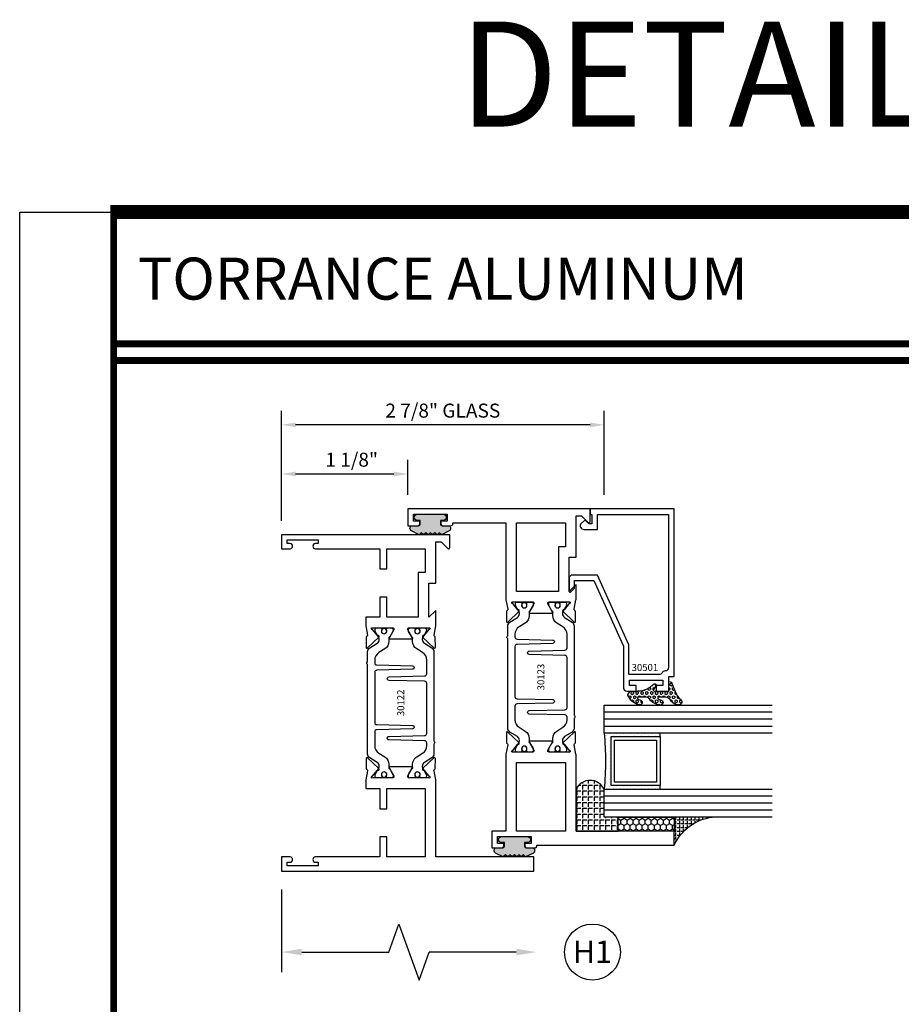
# Model space of a CAD drawing. Units: inches. Extents: x -37 to 186, y -91 to 4.
# Drawn here: x 21 to 29, y -53 to -44 of the extents above; entities that cross this region are included whole.
import ezdxf
from ezdxf.enums import TextEntityAlignment as Align

# ---------------------------------------------------------------- set-up
doc = ezdxf.new("R2010")
doc.units = ezdxf.units.IN
doc.header["$LTSCALE"] = 0.5
doc.header["$MEASUREMENT"] = 0
for name, color, linetype in [('Beads', 5, 'Continuous'), ('Dimensions', 3, 'Continuous'), ('GLASS', 8, 'Continuous'), ('Object', 6, 'Continuous'), ('OBJECTS', 6, 'Continuous'), ('sealant', 1, 'Continuous'), ('Text', 4, 'Continuous'), ('VINYL', 6, 'Continuous')]:
    doc.layers.add(name, color=color, linetype=linetype)
doc.styles.add('Arial', font='arial.ttf')
doc.styles.add('Simplex', font='simplex.shx')
doc.styles.get("Standard").update_dxf_attribs({"font": 'arial.ttf'})
doc.dimstyles.new('Standard$0', dxfattribs={"dimtxt": 0.125, "dimasz": 0.125, "dimexe": 0.125, "dimexo": 0.125, "dimgap": 0.0625, "dimtad": 1, "dimdec": 5, "dimzin": 0, "dimdsep": 46, "dimlunit": 5, "dimtxsty": 'Simplex', "dimcen": 0, "dimadec": 1, "dimazin": 2, "dimtfac": 1, "dimtdec": 5, "dimtofl": 0, "dimtmove": 0, "dimatfit": 3, "dimfxl": 1, "dimfrac": 2, "dimtolj": 1, "dimtzin": 0, "dimlwd": -1, "dimlwe": -1, "dimarcsym": 0})

# ---------------------------------------------------------------- blocks, each defined once
blk = doc.blocks.new('sheet')
at = {"linetype": 'Continuous'}
for points, const_width in [([(7.455660744927037, 10.49162163704486), (0.4033430804590524, 10.49162163704486)], 0.061862435653228), ([(0.4188086893723551, 10.52255285487147), (0.4188086893723551, -0.0309312178266055)], 0.030931217826614), ([(7.440195136013727, 9.903681048596582), (0.4188086893723551, 9.903681048596582)], 0.030931217826614), ([(7.440195136013727, 9.829446125812709), (0.4188086893723551, 9.829446125812709)], 0.030931217826614)]:
    blk.add_lwpolyline(points, dxfattribs=dict(at, const_width=const_width))
at = {"layer": 'Defpoints'}
blk.add_lwpolyline([(0, 0), (0, 10.49162163704486), (7.859375, 10.49162163704486), (7.859375, 0)], close=True, dxfattribs=at)
blk = doc.blocks.new('DIM')
at = {"color": 0, "linetype": 'ByBlock'}
for p, q in [((-0.125, 0), (-0.8644460117492015, 0)), ((-0.684446011749202, -0.1799999999999997), (-0.684446011749202, -0.9559300415495144)), ((-0.684446011749202, -2.091860083099028), (-0.684446011749202, -1.315930041549513))]:
    blk.add_line(p, q, dxfattribs=at)
for p, q in [((-0.684446011749202, -0.9559300415495144), (-0.434446011749202, -1.04593004154951)), ((-0.434446011749202, -1.04593004154951), (-0.9344460117492019, -1.225930041549517)), ((-0.9344460117492019, -1.225930041549517), (-0.684446011749202, -1.315930041549513))]:
    blk.add_line(p, q)
for points in [[(-0.7144460117492013, -0.1799999999999997), (-0.6544460117492026, -0.1799999999999997), (-0.684446011749202, 0)], [(-0.7144460117492013, -2.091860083099028), (-0.6544460117492026, -2.091860083099028), (-0.684446011749202, -2.271860083099028)]]:
    blk.add_solid(points, dxfattribs=at)
at = {"layer": 'Defpoints', "color": 0, "linetype": 'ByBlock'}
blk.add_point((-0.684446011749202, -2.271860083099028), dxfattribs=at)
blk = doc.blocks.new('IB-2807')
at = {"color": 13, "ltscale": 0.5}
blk.add_lwpolyline([(-0.2916564662711636, -0.0822166580907471, -0.4073799803307416), (-0.2719768496507555, -0.0629919999999977), (0.1736830829841409, -0.0629920000000048, -0.4073799803307086), (0.1933626996045632, -0.0822166580907542), (0.2007870000001048, -0.3996055000000069, 1.000000000000142), (0.2322830000000948, -0.3996055000000034), (0.2397073003956365, -0.0822166580907506, -0.4073799803307409), (0.2593869170160588, -0.0629920000000013), (0.3814491121870418, -0.0629920000000048, -0.2586175843558855), (0.4482244192783967, -0.1000061571342847), (0.4812940614538377, -0.1529286473706719, 0.2586175843559083), (0.5480693685451996, -0.1899428045049518), (0.5683500338383994, -0.1899428045049518, -0.131652055654937), (0.5840979864426572, -0.1941624410234706), (0.6380389491216861, -0.2253051453753194, 0.1316520556549324), (0.641975937272747, -0.2263600545049513), (0.6535419999999306, -0.2263600545049513, 0.4142135623730951), (0.6692899999999327, -0.210612054504951), (0.6692899999999327, -0.1791158182849486, 0.4142135623730951), (0.657478999999924, -0.1673048182849506), (0.6511986081195147, -0.1673048182849488, -1.696129800293399), (0.6511980673190437, -0.1259661923009467), (0.657478999999924, -0.1259661923009485, 0.4142135623730951), (0.6692899999999327, -0.1141551923009487), (0.6692899999999327, -0.0826595545049536, 0.4142135623730951), (0.6535419999999306, -0.0669115545049515), (0.6419756074417791, -0.0669115545049515, 0.1316530737711172), (0.6380385919933645, -0.0679664793947197), (0.5840982644672011, -0.099109104945871, -0.1316530737712209), (0.5683502026735426, -0.103328804504951), (0.5649722946239564, -0.103328804504951, -0.258617584355875), (0.5315846410782826, -0.0848217259378146), (0.4901466503536654, -0.0185070785671364, 0.2586175843558927), (0.4567589968079915, 0), (-0.3367232145247385, 0, -0.2134217652834673), (-0.3425921476096931, 0.0026246666666658, 0.4472135955000521), (-0.3660678799494832, 0.0026246666666658, -0.2134217652834543), (-0.3719368130344236, 0), (-0.4567589968079915, 0, 0.2586175843559007), (-0.4901466503536654, -0.01850707856714), (-0.5315846410782826, -0.0848217259378146, -0.2586175843558749), (-0.5649722946239564, -0.103328804504951), (-0.5683501043609099, -0.103328804504951, -0.1316524644635349), (-0.5840981008084896, -0.0991091426735373), (-0.6380388084508227, -0.0679664699628013, 0.1316524644635058), (-0.6419758075627158, -0.0669115545049479), (-0.6535420275590696, -0.0669115545049479, 0.4142135623730951), (-0.6692900275590717, -0.0826595545049465), (-0.6692900275590717, -0.1141551923009452, 0.4142135623731505), (-0.6574790275590701, -0.1259661923009467), (-0.6511981233421978, -0.1259661923009467, -1.696130134016091), (-0.6511986143318964, -0.1673048143479487), (-0.6574790275590701, -0.167304814347947, 0.4142135623730951), (-0.6692900275590717, -0.1791158143479468), (-0.6692900275590717, -0.2106120230089488, 0.4142135623730951), (-0.6535420275590696, -0.2263600230089473), (-0.6419758086373549, -0.2263600230089455, 0.1316525292357516), (-0.638038807788817, -0.2253051065484382), (-0.5840981951074227, -0.1941624703469884, -0.1316525292358009), (-0.5683501917132432, -0.1899428045049518), (-0.5480693685451996, -0.1899428045049518, 0.2586175843558967), (-0.4812940614538377, -0.1529286473706719), (-0.4482244192783896, -0.1000061571342741, -0.2586175843559042), (-0.3814491121870276, -0.0629919999999977), (-0.3576806836826591, -0.0629919999999977, -0.4073799803307418), (-0.338001067062244, -0.0822166580907471), (-0.3305767666667094, -0.3996055000000069, 1.000000000000142), (-0.2990807666667052, -0.3996055000000034)], format="xyb", close=True, dxfattribs=at)
for centre in [(-0.6397625275590713, -0.1466356391509436), (0.6397624999999323, -0.1466356548989385)]:
    blk.add_circle(centre, 0.0236219999999998, dxfattribs=at)
blk = doc.blocks.new('T30122')
for points in [[(0.8949915780176951, 1.358988177443976, 0.2914734195860816), (0.9032157386979875, 1.360977815565561), (0.9090937535533925, 1.367085982738004, -0.1989123673796302), (0.9146162222107392, 1.369498693186201), (1.003684123113146, 1.371208927831347, -0.6681786379192202), (1.009508921399245, 1.357876509101004), (0.913187024328657, 1.257783150348473, -0.7332303362629716), (0.8997341787187878, 1.264461192702867, 0.2679491924310681), (0.8968995545890336, 1.271807282142574), (0.8450027877428354, 1.313682652116924, 1.5261983658579), (0.8304183163157502, 1.312548893952111), (0.8304183163157433, 1.134843077191519, 0.5773502691897564), (0.848134816315749, 1.124614451147422), (0.9099800160602242, 1.160320793867981, 0.1826758136818114), (0.9135061661879859, 1.164629645603241, -0.849635366392467), (0.9288433163157492, 1.162119413309113), (0.9288400000000009, 0.962880590331423, -0.849635366392477), (0.9135028498722377, 0.9603703580372808, 0.182675813681714), (0.909976699744476, 0.9646792097725693), (0.8481314999999938, 1.000385552493114, 0.5773502691895464), (0.8304150000000021, 0.9901569264490176), (0.8304183163157433, 0.812451109688439, 1.526198365858282), (0.8450027877428425, 0.8113173515236127), (0.8968995545890336, 0.8531927214979617, 0.2679491924310681), (0.8997341787187878, 0.860538810937669, -0.7332303362626752), (0.913187024328657, 0.8672168532920635), (1.009508921399245, 0.7671234945395327, -0.6681786379192234), (1.003684123113146, 0.7537910758091897), (0.9146162222107392, 0.7555013104543349, -0.1989123673796302), (0.9090937535533925, 0.7579140209025326), (0.9032157386979875, 0.7640221880749749, 0.2914734195860815), (0.8949915780176951, 0.7660118261965608), (0.8124549958216533, 0.7505314016652563, -0.0463850112291544), (0.8067402459996912, 0.750000117429167), (0.7366650000000022, 0.750002052047023), (0.7366650000000022, 0.8749999875207805), (0.555832500000399, 0.8749999875208089), (0.555832500000399, 0.9374999875207379), (0.7366650000000022, 0.9374999875207379), (0.7366650046578515, 1.281247939119523), (0.1250000000007958, 1.281247951593513), (0.1250000000007958, 0.9375), (0.305832500000399, 0.9375000000000142), (0.305832500000399, 0.8749999783586446), (0.1250000000007958, 0.8749999783586446), (0.1250000000007958, 0.3022628544376573, -0.9999999999999998), (0.0780000000003156, 0.3022628544376573), (0.0780000000003156, 0.3262628544376582), (0.0469882186088171, 0.3262628544376582), (0.0469882186088171, 0.0512628544376526), (0.0780000000003156, 0.0512628544376526), (0.0780000000003156, 0.0752628544376535, -0.9999999999999998), (0.1250000000007958, 0.0752628544376535), (0.1250000000007958, 0), (0, 0), (0, 2.250000000000056), (0.1252500000017562, 2.250000000000056), (0.1252500000017562, 1.374997951593513), (0.8067402459996912, 1.374999886211369, -0.0463850112291543), (0.8124549958216533, 1.37446860197528)], [(2.877428932188195, 1.482928932188144, -0.6681786379191457), (2.884500000000116, 1.5), (3, 1.5), (3, 0), (2.874999999999204, 0), (2.874999999999204, 0.0752628544394156, -0.9999999999999998), (2.921999999999684, 0.0752628544394156), (2.921999999999684, 0.0512628544394147), (2.953011781391182, 0.0512628544394147), (2.953011781391182, 0.3262628544394204), (2.921999999999684, 0.3262628544394204), (2.921999999999684, 0.302262854439391, -0.9999999999999998), (2.874999999999204, 0.302262854439391), (2.874999999999232, 0.8750000000000568), (2.694182500885986, 0.8750000086641875), (2.694182499113253, 0.937500002715069), (2.874999999999232, 0.9375), (2.874999993574419, 1.281247951593513), (2.874999999999232, 1.281247951593513), (2.662685004495529, 1.281247946904471), (2.662685004495529, 1.21874795174348), (2.263364999906627, 1.218747951593513), (2.263365000000007, 0.9375000178598043), (2.444182500885986, 0.937500026523935), (2.444182500885986, 0.8750000027109336), (2.263365000000007, 0.874999994046803), (2.263365000000007, 0.7500020519554625), (2.193293070316059, 0.750000117429167, -0.0463850112291544), (2.187578320494097, 0.7505314016652563), (2.105041738298055, 0.7660118261965608, 0.2914734195860816), (2.096817577617763, 0.7640221880749749), (2.090939562762358, 0.7579140209025326, -0.19891236737963), (2.085417094105011, 0.7555013104543349), (1.996349193202604, 0.7537910758091897, -0.66817863791922), (1.990524394916505, 0.7671234945395327), (2.086846291987093, 0.8672168532920635, -0.7332303362626754), (2.100299137596962, 0.860538810937669, 0.267949192431068), (2.103133761726716, 0.8531927214979617), (2.155030528572915, 0.8113173515236127, 1.526198365858054), (2.169615000000007, 0.812451109688439), (2.169618316315748, 0.9901569264490176, 0.577350269189446), (2.151901816315756, 1.000385552493114), (2.090056616571274, 0.9646792097725693, 0.1826758136817326), (2.08653046644352, 0.9603703580372808, -0.8496353663924768), (2.071193316315756, 0.962880590331423), (2.071190000000001, 1.162119413309113, -0.849635366392467), (2.086527150127764, 1.164629645603241, 0.1826758136817929), (2.090053300255533, 1.160320793867981), (2.151898500000001, 1.124614451147422, 0.5773502691897564), (2.169615000000007, 1.134843077191519), (2.169615000000007, 1.312548893952097, 1.526198365859409), (2.155030528572915, 1.313682652116924), (2.103133761726716, 1.271807282142574, 0.267949192431068), (2.100299137596962, 1.264461192702867, -0.7332303362626754), (2.086846291987093, 1.257783150348473), (1.990524394916505, 1.357876509101004, -0.66817863791922), (1.996349193202604, 1.371208927831347), (2.085417094105011, 1.369498693186201, -0.1989123673796301), (2.090939562762358, 1.367085982738004), (2.096817577617763, 1.360977815565561, 0.2914734195860816), (2.105041738298055, 1.358988177443976), (2.187578320494097, 1.37446860197528, -0.0463850112291543), (2.193293070316059, 1.374999886211369), (2.325364515077964, 1.374999511286304), (2.263364999875491, 1.312499999993477), (2.568964999875291, 1.312499999993477), (2.568964999875291, 1.375000044126707), (2.9375, 1.37500004413323), (2.9375, 1.422857864376283)]]:
    blk.add_lwpolyline(points, format="xyb", close=True)
blk.add_blockref('IB-2807', (1.500023343874815, 1.357733824280316))
at = {"rotation": 180}
blk.add_blockref('IB-2807', (1.500023343874815, 0.7672661793602238), dxfattribs=at)
blk = doc.blocks.new('*D143')
at = {"layer": 'Defpoints', "color": 0, "transparency": 16777216}
for p in [(23.68777008882437, -47.84310399825197), (26.56277008857431, -48.59290001455778), (23.68777008882437, -48.82309458434305)]:
    blk.add_point(p, dxfattribs=at)
at = {"layer": 'Dimensions', "color": 0, "transparency": 16777216}
for p, q in [((23.68777008882437, -48.69809458434305), (23.68777008882437, -47.71810399825198)), ((26.56277008857431, -48.46790001455778), (26.56277008857431, -47.71810399825198)), ((26.43777008857431, -47.84310399825197), (23.81277008882436, -47.84310399825197))]:
    blk.add_line(p, q, dxfattribs=at)
for points in [[(23.81277008882436, -47.82227066491864), (23.81277008882436, -47.86393733158531), (23.68777008882437, -47.84310399825197)], [(26.43777008857431, -47.82227066491864), (26.43777008857431, -47.86393733158531), (26.56277008857431, -47.84310399825197)]]:
    blk.add_solid(points, dxfattribs=at)
at = {"layer": 'Dimensions', "color": 0, "transparency": 16777216, "insert": (25.12527008869934, -47.71597234750163), "char_height": 0.125, "attachment_point": 5, "style": 'Arial'}
blk.add_mtext('\\A1;2 7/8" GLASS', dxfattribs=at)
blk = doc.blocks.new('T30123')
for points in [[(1.125234470809338, 0.3589893562518114, 0.2914734195860816), (1.133458631489638, 0.3609789943733972), (1.139336646345036, 0.3670871615458537, -0.1989123673796302), (1.144859115002383, 0.3694998719940372), (1.233927015904789, 0.3712101066391824, -0.6681786379193442), (1.239751814190888, 0.3578776879088537), (1.143429917120307, 0.2577843291563227, -0.7332303362619133), (1.129977071510431, 0.2644623715107173, 0.2679491924313002), (1.127142447380684, 0.2718084609504245), (1.075245680534486, 0.3136838309247594, 1.526198365856423), (1.060661209107394, 0.3125500727599473), (1.060706213468925, 0.1348442683569146, 0.5773502691897564), (1.078422713468931, 0.1246156423128184), (1.140267913213413, 0.160321985033363, 0.1826758136816352), (1.143794063341168, 0.1646308367686515, -0.8496353663925473), (1.159131213468917, 0.1621206044745236), (1.159134529784687, -0.0371182185031671, -0.8496353663927751), (1.143797379656909, -0.0396284507972951, 0.1826758136816432), (1.140271229529155, -0.0353195990620634), (1.078426029784672, 0.0003867436585097, 0.5773502691898434), (1.060709529784666, -0.0098418823855866), (1.060661209107394, -0.1875477115037256, 1.526198365856424), (1.075245680534486, -0.1886814696685519), (1.127142447380684, -0.1468060996942029, 0.2679491924313002), (1.129977071510431, -0.1394600102544814, -0.7332303362619133), (1.143429917120307, -0.1327819679000868), (1.239751814190888, -0.2328753266526178, -0.6681786379193442), (1.233927015904789, -0.246207745382975), (1.144859115002383, -0.2444975107378298, -0.1989123673796302), (1.139336646345036, -0.2420848002896321), (1.133458631489638, -0.2359766331171897, 0.2914734195860815), (1.125234470809338, -0.2339869949955897), (1.042697888613304, -0.2494674195268942, -0.046385011229149), (1.036983138791342, -0.2499987037629978), (0.3552912111400062, -0.2499798838022968), (0.3552912111400062, -0.375), (0.2052912111400147, -0.375), (0.2052912111400147, -0.2879999999999825, -0.414213562373147), (0.2252912111400107, -0.2679999999999723), (0.2452912111400067, -0.2679999999999723), (0.2452912111400067, -0.3239999999999839), (0.308302992531047, -0.3239999999999839), (0.308302992531047, -0.0239999999999725), (0.2452912111400067, -0.0239999999999725), (0.2452912111400209, -0.0799999999999841), (0.2252912111400391, -0.0799999999999841, -0.4142135623730431), (0.2052912111400431, -0.0599999999999739), (0.2052912111400289, 0.0070000000000334, -0.414213562372939), (0.2252912111400249, 0.0270000000000437), (0.2302912111400133, 0.0270000000000437), (0.2302912111400062, 1.250001194555892), (0.3552912111400062, 1.250001194555892), (0.3552912111400062, 0.3749991298288222), (1.036983138791342, 0.3750010650192053, -0.046385011229149), (1.042697888613304, 0.3744697807831301)], [(3.107623506631334, 0.4829289319380337, -0.668178637919487), (3.114694574443227, 0.499999999749889), (3.23019457444311, 0.499999999749889), (3.230194574443139, -1.125000000000056), (3.080194574443147, -1.125000000000056), (3.080194574443147, -1.038000000000039, -0.414213562372939), (3.100194574443143, -1.018000000000029), (3.120194574443139, -1.018000000000029), (3.120194574443139, -1.074000000000054), (3.18320635583418, -1.074000000000054), (3.18320635583418, -0.7740000000000437), (3.120194574443139, -0.7740000000000437), (3.120194574443154, -0.8300000000000409), (3.100194574443172, -0.8300000000000409, -0.4142135623728351), (3.080194574443176, -0.8100000000000449), (3.080194574443162, -0.7430000000000235, -0.414213562373147), (3.100194574443158, -0.7230000000000132), (3.10519457444311, -0.7230000000000132), (3.10519457444311, -0.2499798846306476), (2.423532651356325, -0.2499987037629978, -0.0463850112291493), (2.417817901534363, -0.2494674195268942), (2.335281319338328, -0.2339869949955897, 0.2914734195860816), (2.327057158658028, -0.2359766331171897), (2.321179143802631, -0.2420848002896321, -0.19891236737963), (2.315656675145284, -0.2444975107378298), (2.226588774242877, -0.246207745382975, -0.6681786379193438), (2.220763975956778, -0.2328753266526178), (2.317085873027359, -0.1327819679000868, -0.7332303362620606), (2.330538718637235, -0.1394600102544814, 0.2679491924311875), (2.333373342766982, -0.1468060996942029), (2.38527010961318, -0.1886814696685519, 1.526198365856423), (2.399854581040273, -0.1875477115037256), (2.39977625579845, -0.0098430771915332, 0.5773502691897566), (2.382059755798444, 0.000385548852563), (2.320214556053961, -0.0353207938679816, 0.18267581368183), (2.316688405926207, -0.0396296456032417, -0.8496353663925269), (2.301351255798458, -0.0371194133091137), (2.301354572114199, 0.162119409668577, -0.8496353663925476), (2.316691722241948, 0.1646296419627049, 0.1826758136817296), (2.320217872369731, 0.1603207902274164), (2.382063072114213, 0.1246144475068718, 0.5773502691893692), (2.399779572114219, 0.134843073550968), (2.399824576475744, 0.3125500727599473, 1.526198365856423), (2.385240105048659, 0.3136838309247594), (2.33334333820246, 0.2718084609504245, 0.2679491924311875), (2.330508714072706, 0.2644623715107173, -0.7332303362620606), (2.317055868462837, 0.2577843291563227), (2.220733971392249, 0.3578776879088537, -0.668178637919344), (2.226558769678348, 0.3712101066391824), (2.315626670580755, 0.3694998719940372, -0.1989123673796301), (2.321149139238102, 0.3670871615458537), (2.327027154093507, 0.3609789943733972, 0.2914734195860816), (2.335251314773792, 0.3589893562518114), (2.417787896969834, 0.3744697807831301, -0.046385011229149), (2.423502646791796, 0.3750010650192053), (2.555560259199594, 0.3750006901334189), (2.493559574349738, 0.3124999997605755), (2.799159574349538, 0.3124999997605755), (2.799159574349538, 0.3750000438938059), (3.16769457444311, 0.3750000438831194), (3.16769457444311, 0.422857864126172)]]:
    blk.add_lwpolyline(points, format="xyb", close=True)
for points in [[(0.9669262429016143, -0.1562477693524897), (0.9669260212217167, 0.2812493154549145), (0.3552912111400062, 0.2812489773669284), (0.3552912111400062, -0.1562477828111071)], [(3.10519457444311, 0.2812489773669142), (2.892879574349528, 0.2812489726950673), (2.892879574349528, 0.2187499999287894), (2.493559574349738, 0.2187499997606181), (2.4935597643614, -0.1562481208990931), (3.10519457444311, -0.1562477828111071)]]:
    blk.add_lwpolyline(points, close=True)
blk.add_blockref('IB-2807', (1.730184599673272, 0.3577338206397655))
at = {"rotation": 180}
blk.add_blockref('IB-2807', (1.730184599673272, -0.2327338242803307), dxfattribs=at)
blk = doc.blocks.new('TR-6418E')
at = {"layer": 'VINYL'}
h = blk.add_hatch(dxfattribs=at)
h.set_pattern_fill('AR-CONC', color=2)
h.set_pattern_definition([(50, (-128.7063561248717, 34.4316526462555), (7.172601826007534, -0.6275213498259511), [0.75, -8.25]), (355, (-128.7063561248717, 34.4316526462555), (-1.38751333613, 7.521921337000118), [0.6, -6.599999999999999]), (100.45144446, (-128.1086393148717, 34.3793592062555), (5.785088467271119, 6.894399909686294), [0.6374019199999995, -7.011421119999996]), (46.1842, (-128.7063561248717, 36.4316526462555), (10.67241330671572, -1.655192807930765), [1.125, -12.375]), (96.63563549000003, (-127.8169886748717, 36.2937195762555), (9.346619456742284, 9.741186007745505), [0.9561034199999999, -10.5171376]), (351.18416399, (-128.7063561248717, 36.4316526462555), (9.346619450547731, 9.741186002699902), [0.9, -9.90000001]), (21, (-127.7063561248717, 35.9316526462555), (5.969070521184616, -4.026188906653388), [0.75, -8.25]), (326, (-127.7063561248717, 35.9316526462555), (2.433153319215817, 7.25150045046853), [0.6, -6.599999999999999]), (71.45144474, (-127.2089335848717, 35.5961369062555), (8.402223767299711, 3.225311528063538), [0.6374019000000001, -7.011421119999999]), (37.5, (-128.7063561248717, 34.4316526462555), (0.1215985531729067, 3.328938538313114), [0, -6.519999999999999, 0, -6.7, 0, -6.625]), (7.499999999999999, (-128.7063561248717, 34.4316526462555), (2.630695374421486, 3.944117118823602), [0, -3.819999999999999, 0, -6.37, 0, -2.524999999999999]), (327.5, (-130.9363561248717, 34.4316526462555), (5.33822436172409, -0.2255487173437976), [0, -2.5, 0, -7.799999999999999, 0, -10.35]), (317.5, (-131.9363561248717, 34.4316526462555), (5.831861693423862, 1.001049823323177), [0, -3.25, 0, -5.179999999999999, 0, -7.349999999999999])])
edge = h.paths.add_edge_path()
edge.add_line((0.0900000000000034, 0.0879999999999797), (0.0900000000000034, 0.0549999999999642))
edge.add_line((0.0900000000000034, 0.0549999999999642), (0.1150000000000091, 0.0549999999999926))
edge.add_arc((0.1150000000000091, 0.0275000000000034), 0.0274999999999892, -90, 90, ccw=False)
edge.add_line((0.1150000000000091, 1.42e-14), (-0.1150000000000091, -1.42e-14))
edge.add_arc((-0.1150000000000091, 0.0274999999999892), 0.0275000000000034, 90, 270, ccw=False)
edge.add_line((-0.1150000000000091, 0.0549999999999926), (-0.0900000000000034, 0.055000000000021))
edge.add_line((-0.0900000000000034, 0.055000000000021), (-0.0900000000000034, 0.0879999999999797))
edge.add_arc((-0.1050000000000075, 0.0879999999999903), 0.0150000000000041, 359.9999999999593, 449.9999999999322)
edge.add_line((-0.1049999999999898, 0.1029999999999944), (-0.1690000000000253, 0.1029999999999944))
edge.add_arc((-0.1532124917760349, 0.1259999999999759), 0.0278970503086207, 124.46622586600361, 235.5337741338903, ccw=False)
edge.add_line((-0.1689999999999827, 0.1489999999999867), (-0.0999999999999943, 0.1830117813910448))
edge.add_line((-0.0999999999999943, 0.1830117813910448), (-0.0800000000000125, 0.1655058906955134))
edge.add_line((-0.0800000000000125, 0.1655058906955134), (-0.0600000000000023, 0.1830117813910448))
edge.add_line((-0.0600000000000023, 0.1830117813910448), (-0.0400000000000063, 0.1655058906955134))
edge.add_line((-0.0400000000000063, 0.1655058906955134), (-0.0200000000000102, 0.1830117813910448))
edge.add_line((-0.0200000000000102, 0.1830117813910448), (0, 0.1655058906955134))
edge.add_line((0, 0.1655058906955134), (0.0200000000000102, 0.1830117813910448))
edge.add_line((0.0200000000000102, 0.1830117813910448), (0.0400000000000063, 0.1655058906955134))
edge.add_line((0.0400000000000063, 0.1655058906955134), (0.0600000000000023, 0.1830117813910448))
edge.add_line((0.0600000000000023, 0.1830117813910448), (0.0800000000000125, 0.1655058906955134))
edge.add_line((0.0800000000000125, 0.1655058906955134), (0.0999999999999943, 0.1830117813910448))
edge.add_line((0.0999999999999943, 0.1830117813910448), (0.1690000000000111, 0.1489999999999867))
edge.add_arc((0.1532124917760491, 0.1259999999999857), 0.0278970503086207, -55.53377413392559, 55.533774133961, ccw=False)
edge.add_line((0.1690000000000253, 0.1029999999999944), (0.105000000000004, 0.102999999999966))
edge.add_arc((0.1050000000000004, 0.087999999999969), 0.014999999999997, 89.99999999998644, 179.9999999999593)
h = blk.add_hatch(color=2, dxfattribs=at)
h.dxf.hatch_style = 1
edge = h.paths.add_edge_path()
edge.add_line((0.0900000000000034, 0.0879999999999797), (0.0900000000000034, 0.0549999999999642))
edge.add_line((0.0900000000000034, 0.0549999999999642), (0.1150000000000091, 0.0549999999999926))
edge.add_arc((0.1150000000000091, 0.0275000000000034), 0.0274999999999892, -90, 90, ccw=False)
edge.add_line((0.1150000000000091, 1.42e-14), (-0.1150000000000091, -1.42e-14))
edge.add_arc((-0.1150000000000091, 0.0274999999999892), 0.0275000000000034, 90, 270, ccw=False)
edge.add_line((-0.1150000000000091, 0.0549999999999926), (-0.0900000000000034, 0.055000000000021))
edge.add_line((-0.0900000000000034, 0.055000000000021), (-0.0900000000000034, 0.0879999999999797))
edge.add_arc((-0.1050000000000075, 0.0879999999999903), 0.0150000000000041, 359.9999999999593, 449.9999999999322)
edge.add_line((-0.1049999999999898, 0.1029999999999944), (-0.1690000000000253, 0.1029999999999944))
edge.add_arc((-0.1532124917760349, 0.1259999999999759), 0.0278970503086207, 124.46622586600361, 235.5337741338903, ccw=False)
edge.add_line((-0.1689999999999827, 0.1489999999999867), (-0.0999999999999943, 0.1830117813910448))
edge.add_line((-0.0999999999999943, 0.1830117813910448), (-0.0800000000000125, 0.1655058906955134))
edge.add_line((-0.0800000000000125, 0.1655058906955134), (-0.0600000000000023, 0.1830117813910448))
edge.add_line((-0.0600000000000023, 0.1830117813910448), (-0.0400000000000063, 0.1655058906955134))
edge.add_line((-0.0400000000000063, 0.1655058906955134), (-0.0200000000000102, 0.1830117813910448))
edge.add_line((-0.0200000000000102, 0.1830117813910448), (0, 0.1655058906955134))
edge.add_line((0, 0.1655058906955134), (0.0200000000000102, 0.1830117813910448))
edge.add_line((0.0200000000000102, 0.1830117813910448), (0.0400000000000063, 0.1655058906955134))
edge.add_line((0.0400000000000063, 0.1655058906955134), (0.0600000000000023, 0.1830117813910448))
edge.add_line((0.0600000000000023, 0.1830117813910448), (0.0800000000000125, 0.1655058906955134))
edge.add_line((0.0800000000000125, 0.1655058906955134), (0.0999999999999943, 0.1830117813910448))
edge.add_line((0.0999999999999943, 0.1830117813910448), (0.1690000000000111, 0.1489999999999867))
edge.add_arc((0.1532124917760491, 0.1259999999999857), 0.0278970503086207, -55.53377413392559, 55.533774133961, ccw=False)
edge.add_line((0.1690000000000253, 0.1029999999999944), (0.105000000000004, 0.102999999999966))
edge.add_arc((0.1050000000000004, 0.087999999999969), 0.014999999999997, 89.99999999998644, 179.9999999999593)
at = {"layer": 'VINYL', "color": 2}
blk.add_lwpolyline([(0.0900000000000034, 0.0879999999999797), (0.0900000000000034, 0.0549999999999642), (0.1150000000000091, 0.0549999999999926, -0.9999999999999998), (0.1150000000000091, 1.42e-14), (-0.1150000000000091, -1.42e-14, -0.9999999999999998), (-0.1150000000000091, 0.0549999999999926), (-0.0900000000000034, 0.055000000000021), (-0.0900000000000034, 0.0879999999999797, 0.4142135623729564), (-0.1049999999999898, 0.1029999999999944), (-0.1690000000000253, 0.1029999999999944, -0.52650182976755), (-0.1689999999999827, 0.1489999999999867), (-0.0999999999999943, 0.1830117813910448), (-0.0800000000000125, 0.1655058906955134), (-0.0600000000000023, 0.1830117813910448), (-0.0400000000000063, 0.1655058906955134), (-0.0200000000000102, 0.1830117813910448), (0, 0.1655058906955134), (0.0200000000000102, 0.1830117813910448), (0.0400000000000063, 0.1655058906955134), (0.0600000000000023, 0.1830117813910448), (0.0800000000000125, 0.1655058906955134), (0.0999999999999943, 0.1830117813910448), (0.1690000000000111, 0.1489999999999867, -0.5265018297675493), (0.1690000000000253, 0.1029999999999944), (0.105000000000004, 0.102999999999966, 0.4142135623729563)], format="xyb", close=True, dxfattribs=at)
blk = doc.blocks.new('*D146')
at = {"layer": 'Defpoints', "color": 0, "transparency": 16777216}
for p in [(24.81277008882436, -48.28106204968232), (24.81277008882436, -48.59290001455775), (23.68777008882437, -48.82309458900088)]:
    blk.add_point(p, dxfattribs=at)
at = {"layer": 'Dimensions', "color": 0, "transparency": 16777216}
for p, q in [((23.68777008882437, -48.69809458900089), (23.68777008882437, -48.15606204968232)), ((24.81277008882436, -48.46790001455775), (24.81277008882436, -48.15606204968232)), ((23.81277008882436, -48.28106204968232), (24.68777008882437, -48.28106204968232))]:
    blk.add_line(p, q, dxfattribs=at)
for points in [[(23.81277008882436, -48.26022871634898), (23.81277008882436, -48.30189538301565), (23.68777008882437, -48.28106204968232)], [(24.68777008882437, -48.26022871634898), (24.68777008882437, -48.30189538301565), (24.81277008882436, -48.28106204968232)]]:
    blk.add_solid(points, dxfattribs=at)
at = {"layer": 'Dimensions', "color": 0, "transparency": 16777216, "insert": (24.31277008882425, -48.15393039893198), "char_height": 0.125, "attachment_point": 5, "style": 'Arial'}
blk.add_mtext('\\A1;1 1/8"', dxfattribs=at)
blk = doc.blocks.new('30-hb-i')
h = blk.add_hatch()
h.set_pattern_fill('ANGLE', color=256, scale=0.1875, style=0)
h.set_pattern_definition([(180, (2.619029850987658, -12.97134024131293), (0, 0.0515625), [0.0375, -0.0140625]), (90, (2.619029850987658, -12.97134024131293), (0.0515625, 0), [0.0375, -0.0140625])])
edge = h.paths.add_edge_path()
edge.add_arc((1.381563101565745, -0.5169322676735533), 1.25636066376269, 179.5014453208419, 180.4985546791582, ccw=False)
edge.add_line((0.1252500000017562, -0.5060002830001054), (0.1252500000017562, -0.5000001430001362))
edge.add_line((0.1252500000017562, -0.5000001430001362), (0.2502500000017562, -0.5000001430001362))
edge.add_line((0.2502500000017562, -0.5000001430001362), (0.2502510000018674, -0.625000000000057))
edge.add_line((0.2502510000018674, -0.625000000000057), (0.5002500000017563, -0.625000000000057))
edge.add_arc((0.4393032918844482, -0.750007905636169), 0.139073641290733, -64.0079128044664, 64.00878367573068, ccw=False)
edge.add_line((0.5002519000612438, -0.8750148848940285), (0.1252500000017562, -0.875002048406543))
edge.add_line((0.1252500000017562, -0.875002048406543), (0.1252500000017562, -0.5278642523470012))
blk.add_lwpolyline([(0.1252500000017562, -0.5278642523470012), (0.1252500000017562, -0.5278642523470012, -0.004350737777543), (0.1252500000017562, -0.5060002830001054), (0.1252500000017562, -0.5000001430001362), (0.2502500000017562, -0.5000001430001362), (0.2502510000018674, -0.625000000000057), (0.5002500000017563, -0.625000000000057, -0.6249706546296011), (0.5002519000612438, -0.8750148848940285), (0.1252500000017562, -0.875002048406543)], format="xyb", close=True)
blk = doc.blocks.new('30501-16-gi')
at = {"layer": 'GLASS'}
h = blk.add_hatch(dxfattribs=at)
h.set_pattern_fill('DOTS', color=256, scale=0.5, style=0)
h.set_pattern_definition([(0, (1.384874874119248, -78.23174854845206), (0.015625, 0.03125), [0, -0.03125])])
edge = h.paths.add_edge_path()
edge.add_line((0.5002510000017502, -0.625), (0.5002510000017502, -0.125))
edge.add_line((0.5002510000017502, -0.125), (0.5315000000017527, -0.125))
edge.add_line((0.5315000000017527, -0.125), (0.5315000000017527, -0.5625))
edge.add_line((0.5315000000017527, -0.5625), (0.9690000000017562, -0.5625))
edge.add_line((0.9690000000017562, -0.5625), (0.9690000000017562, -0.125))
edge.add_line((0.9690000000017562, -0.125), (1.000251000001753, -0.125))
edge.add_line((1.000251000001753, -0.125), (1.000251000001753, -0.625))
edge.add_arc((0.7502510000017537, -3.117515968123317), 2.505022125920191, 84.27237406377836, 95.72762593622163)
at = {"layer": 'Object'}
h = blk.add_hatch(dxfattribs=at)
h.set_pattern_fill('HONEY', color=256, scale=0.25, style=0)
h.set_pattern_definition([(360, (-6.543112829500273, -28.79317078957001), (0.046875, -0.02706329375), [0.03125, -0.0625]), (240, (-6.543112829500273, -28.79317078957001), (-0.0468749998975806, -0.0270632939273956), [0.03125, -0.0625]), (300, (-6.543112829500273, -28.79317078957001), (1.024194e-10, -0.0541265876773956), [-0.0625, 0.03125])])
h.paths.add_polyline_path([(0.1252500000017562, 0), (0.1252500000017562, -0.5), (0.2502500000017562, -0.5), (0.2502500000017562, 0)])
at = {"layer": 'sealant'}
h = blk.add_hatch(dxfattribs=at)
h.set_pattern_fill('ANGLE', color=256, scale=0.125, style=0)
h.set_pattern_definition([(360, (-6.543362829501983, -28.79317078956983), (0, -0.034375), [0.025, -0.009375]), (270, (-6.543362829501983, -28.79317078956983), (-0.034375, 0), [0.025, -0.009375])])
edge = h.paths.add_edge_path()
edge.add_ellipse((-0.1801081508687723, 0.3943889205008446), major_axis=(0.3369157108243496, 0.2737835439382414), ratio=0.9986172314592467, start_angle=255.4471579439915, end_angle=313.66268938474286, ccw=False)
edge.add_line((4.62e-14, 1.847e-13), (0.1250000000000462, 1.847e-13))
edge.add_line((0.1250000000000462, 1.847e-13), (0.2502500000017562, 0))
edge.add_line((0.2502500000017562, 0), (0.2502500000017953, 0.3397213324854675))
at = {"layer": 'VINYL'}
h = blk.add_hatch(dxfattribs=at)
h.set_pattern_fill('HEX', color=256, scale=0.1, style=0)
h.set_pattern_definition([(180, (50.27145126349575, -69.10949999999502), (0, 0.0216506351), [0.0125, -0.025]), (60, (50.27145126349575, -69.10949999999502), (0.0187500000046671, -0.01082531755), [0.0125, -0.025]), (120, (50.25895126349576, -69.10949999999502), (0.0187500000046671, 0.01082531755), [0.0125, -0.025])])
edge = h.paths.add_edge_path()
edge.add_arc((1.411927757151552, 0.1467713772901327), 0.1433046756552334, 216.6323194655188, 253.9708476223479, ccw=False)
edge.add_arc((1.278743160912057, 0.0393281465769917), 0.0284941609102994, 50.34138527468668, 190.0972901938758)
edge.add_arc((1.334948394817473, 0.0409869792319029), 0.084520426747603, 184.5156653166571, 234.5702348887398)
edge.add_arc((1.255586650844243, -0.0870441411703809), 0.0664990374462536, 6.509196586228597, 62.83070868515938, ccw=False)
edge.add_line((1.321657013719971, -0.0795056313210978), (1.321657013719971, -0.135580717266734))
edge.add_arc((1.311657013719997, -0.1355807172667305), 0.0099999999999718, 228.5901104979811, 359.9999999999846, ccw=False)
edge.add_arc((1.388366015324805, -0.0964488179061149), 0.0954846722096565, 195.2820080642317, 209.2335157492235, ccw=False)
edge.add_arc((1.27325492114917, -0.1219984282356457), 0.0230059211474123, 0.9531533739970598, 199.7872400172916)
edge.add_arc((1.382213408332038, -0.1141372562539153), 0.1315402677705785, 186.8326548137352, 226.8404884723279)
edge.add_arc((1.261657013719979, -0.2617126980050308), 0.0599999999999916, -2.4499513529008254e-11, 59.359849330123325, ccw=False)
edge.add_line((1.321657013719971, -0.2617126980050557), (1.321657013719971, -0.3177877839506777))
edge.add_arc((1.311657013719962, -0.3177877839506848), 0.0100000000000098, -131.4098895019705, 3.3082869776990265e-11, ccw=False)
edge.add_arc((1.34459245699076, -0.2940928111508896), 0.0503717733975811, 192.8390132954009, 218.2646040177696, ccw=False)
edge.add_arc((1.272902357497887, -0.3071358387529663), 0.0226533574961278, 4.683785898854534, 192.3827460297468)
edge.add_arc((1.386917335607659, -0.2807249912180296), 0.1396860617773839, 192.9352362524363, 249.9985948538785)
edge.add_arc((1.341710607353636, -0.4023221824730321), 0.0099999999999936, 255.0963845421716, 301.6308910949365)
edge.add_line((1.346955057748516, -0.4108366254997691), (1.370493450396622, -0.3963382100156707))
edge.add_arc((1.365249000001746, -0.3878237669889124), 0.0100000000000107, 301.6308910948493, 360.0000000000617)
edge.add_line((1.375249000001758, -0.3878237669889017), (1.375249000001758, -0.3399999999950225))
edge.add_arc((1.618008309349953, -0.33828248628895), 0.2427653849471604, 147.9971386585417, 180.4053588923699, ccw=False)
edge.add_line((1.412138011651563, -0.2096261508284698), (1.435907037473754, -0.1837503730149095))
edge.add_arc((1.427483771371829, -0.1732202140738401), 0.0134846453104278, 308.6569513871009, 506.2029979998642)
edge.add_line((1.416277848047442, -0.1657193513503898), (1.389100831393477, -0.1856496620491157))
edge.add_arc((1.385249000001767, -0.1764212605120115), 0.010000000000009, 180.0000000000175, 292.65511023527256, ccw=False)
edge.add_line((1.375249000001758, -0.176421260512015), (1.375249000001758, -0.0469999999950233))
edge.add_line((1.375249000001758, -0.0469999999950233), (1.459898729340181, -0.0469999999950233))
edge.add_arc((1.428678637603884, -0.0469999999949415), 0.0312200917362977, 359.99999999985, 434.9999999998508)
edge.add_line((1.436758991935164, -0.0168437070877587), (1.372357550831623, 0.0090381974224982))
at = {"layer": 'Beads'}
blk.add_lwpolyline([(1.472249000001795, -0.397499999995027), (1.472249000001767, -0.1024999999950253), (1.42524900000177, -0.1024999999950253), (1.42524900000177, -0.1599999999950228), (1.375249000001758, -0.1599999999950228), (1.375249000001758, -0.0469999999950233), (1.504249000001777, -0.0469999999950233), (1.504249000001777, 4.9738e-12), (3, 4.8459e-12), (3, -0.750000000000057), (2.949999999999988, -0.750000000000057), (2.949999999999988, -0.7340000000000586), (2.867000000000018, -0.7340000000065601), (2.867000000000004, -0.7608578643828281), (2.895071067811883, -0.7889289321946933, -0.4142135623730951), (2.895071067811883, -0.803071067818422), (2.869920310216784, -0.8282218254135074, -0.6681786379193156), (2.816999999999993, -0.8063015151967363), (2.817000000000007, -0.6840000000065558), (2.949999999999988, -0.6840000000000545), (2.949999999999988, -0.0499999999951513), (1.585249000001795, -0.0499999999950234, 0.4142135623730951), (1.554249000001789, -0.0809999999950293, -0.2729194727216535), (1.538249000001769, -0.1081293199275279, 0.2729194727218499), (1.522249000001778, -0.1352586398600408), (1.522249000001778, -0.402999999995032), (1.787004845670551, -0.4029999999950676), (2.410364999875469, -0.6842033922563467), (2.410364999875469, -0.9065000000065523, -0.4142135623726588), (2.379364999875477, -0.9375000000065725), (2.267064999875486, -0.9375000000065512, -0.6681786379187921), (2.259993932063622, -0.9204289321946887), (2.29292286425175, -0.887500000006554), (2.360364999875471, -0.887500000006554), (2.360364999875471, -0.7165000000065583), (1.776249000001755, -0.4529999999976085), (1.406249000001764, -0.4529999999950292, -0.4142135623730951), (1.375249000001758, -0.4219999999950233), (1.375249000001758, -0.3399999999950225), (1.42524900000177, -0.3399999999950296), (1.42524900000177, -0.397499999995027)], format="xyb", close=True, dxfattribs=at)
at = {"layer": 'GLASS'}
for p, q in [((0.3127510000017537, 0.875), (0.3127510000017537, -0.625)), ((0.3752510000017537, 0.875), (0.3752510000017537, -0.625)), ((0.4377510000017537, 0.875), (0.4377510000017537, -0.625)), ((1.062751000001753, -0.625), (1.062751000001753, 0.875)), ((1.125251000001753, 0.875), (1.125251000001753, -0.625)), ((1.187749500001757, 0.8750000000000142), (1.187749500001757, -0.625)), ((0.9690000000017562, -0.125), (0.5315000000017527, -0.125))]:
    blk.add_line(p, q, dxfattribs=at)
for points in [[(0.2502500000017562, 0.875), (0.2502500000017562, -0.625), (0.5002510000017502, -0.625), (0.5002510000017502, 0.875)], [(1.000251000001753, 0.875), (1.000251000001753, -0.625), (1.250249000001758, -0.625), (1.250249000001758, 0.875)]]:
    blk.add_lwpolyline(points, dxfattribs=at)
blk.add_lwpolyline([(0.5002510000017502, -0.625), (0.5002510000017502, -0.125), (0.5315000000017527, -0.125), (0.5315000000017527, -0.5625), (0.9690000000017562, -0.5625), (0.9690000000017562, -0.125), (1.000251000001753, -0.125), (1.000251000001753, -0.625, 0.0500246311874987)], format="xyb", close=True, dxfattribs=at)
blk.add_lwpolyline([(0.5627500000017527, -0.53125), (0.9377500000017562, -0.53125), (0.9377500000017562, -0.15625), (0.5627500000017527, -0.15625)], close=True, dxfattribs=at)
at = {"layer": 'Object'}
blk.add_lwpolyline([(0.1252500000017562, 0), (0.1252500000017562, -0.5), (0.2502500000017562, -0.5), (0.2502500000017562, 0), (0.1252500000017562, 0)], dxfattribs=at)
at = {"layer": 'sealant'}
blk.add_arc((-0.1807491105575067, 0.3951776800662685), 0.4345522290702096, 294.5787378769127, 352.6680777989533, dxfattribs=at)
at = {"layer": 'VINYL', "linetype": 'Continuous'}
blk.add_lwpolyline([(1.372357550831623, 0.0090381974224982, -0.1643769935330663), (1.296928473669982, 0.0612646824447722, 0.6986214630372222), (1.250690332586646, 0.034332545619435, 0.2219444830041278), (1.285951518662091, -0.0278825253736272, -0.2508185944646819), (1.321657013719971, -0.0795056313210978), (1.321657013719971, -0.135580717266734, -0.6457529643032266), (1.305042600440799, -0.1430806863980933, -0.0609502437350012), (1.296257658979282, -0.1216157270987708, 1.179515117391181), (1.2516073573812, -0.1297865853188398, 0.1763622244263465), (1.292235681649401, -0.2100895920575851, -0.2649576977510799), (1.321657013719971, -0.2617126980050557), (1.321657013719971, -0.3177877839506777, -0.6457529643032266), (1.305042600440742, -0.3252877530820797, -0.1113974589737611), (1.295480064891467, -0.3052860456031183, 1.069548615484546), (1.250775987341956, -0.3119936520027835, 0.2542619523630954), (1.339138669628027, -0.4119857809919836, 0.2058822190263722), (1.346955057748516, -0.4108366254997691), (1.370493450396622, -0.3963382100156707, 0.260336561174738), (1.375249000001758, -0.3878237669889017), (1.375249000001758, -0.3399999999950225, -0.1423576699334584), (1.412138011651563, -0.2096261508284698), (1.435907037473754, -0.1837503730149095, 1.166164299148104), (1.416277848047442, -0.1657193513503898), (1.389100831393477, -0.1856496620491157, -0.535381609156337), (1.375249000001758, -0.176421260512015), (1.375249000001758, -0.0469999999950233), (1.459898729340181, -0.0469999999950233, 0.3394542588633798), (1.436758991935164, -0.0168437070877587)], format="xyb", close=True, dxfattribs=at)
at = {"layer": 'Text', "flags": 8}
blk.add_attdef('30501', text='', height=0.0625, rotation=90, dxfattribs=at).set_placement((1.584749000001778, -0.2609396599612808), align=Align.MIDDLE_CENTER)

msp = doc.modelspace()

# ---------------------------------------------------------------- linework, layer by layer
at = {"layer": 'Text'}
msp.add_circle((26.45934980197534, -52.54586665052996), 0.2497196300519135, dxfattribs=at)

# ---------------------------------------------------------------- block references
at = {"xscale": 2, "yscale": 2, "zscale": 2}
msp.add_blockref('sheet', (21.35325582307245, -66.9279399017742), dxfattribs=at)
at = {"rotation": 180}
for p in [(25.01377008882439, -48.6398882331667), (25.76377008882444, -51.51479159646984)]:
    msp.add_blockref('TR-6418E', p, dxfattribs=at)
ref = msp.add_blockref('30501-16-gi', (27.18777008857437, -51.59290001455778), dxfattribs=dict(xscale=-1, rotation=270))
ref.add_attrib('30501', '30501', dxfattribs={"layer": 'Text', "height": 0.0625}).set_placement((26.92683042861311, -50.00729835425587), align=Align.MIDDLE_CENTER)
at = {"layer": 'Dimensions', "rotation": 90}
msp.add_blockref('DIM', (23.68777008882437, -51.86170100872884), dxfattribs=at)
at = {"layer": 'OBJECTS', "xscale": -1, "rotation": 270}
for name, p in [('T30123', (25.93777008882443, -51.82309458900089)), ('T30122', (23.68777008882437, -51.82309458900089))]:
    msp.add_blockref(name, p, dxfattribs=at)
at = {"layer": 'sealant', "xscale": -1, "rotation": 270}
msp.add_blockref('30-hb-i', (27.18777008857437, -51.59290001455778), dxfattribs=at)

# ---------------------------------------------------------------- texts
at = {"layer": 'Text', "style": 'Arial'}
for s, height, p in [('DETAILS  D15', 0.9375, (29.2126308230724, -44.7139399017742)), ('H1', 0.2, (26.45934980197534, -52.54327456321752))]:
    msp.add_text(s, height=height, dxfattribs=at).set_placement(p, align=Align.MIDDLE_CENTER)
at = {"layer": 'Text', "linetype": 'Continuous', "style": 'Arial'}
msp.add_text('TORRANCE ALUMINUM', height=0.375, dxfattribs=at).set_placement((22.40748082892479, -46.5384399017742), align=Align.MIDDLE_LEFT)
at = {"layer": 'Text'}
for s, p in [('30123', (25.9994174143465, -50.09292498903129)), ('30122', (24.75027009064466, -50.32307124512607))]:
    msp.add_text(s, height=0.0625, rotation=90, dxfattribs=at).set_placement(p, align=Align.MIDDLE_CENTER)

# ---------------------------------------------------------------- dimensions: what is measured, and where the dimension line sits
at = {"layer": 'Dimensions'}
dim = msp.add_linear_dim(base=(23.68777008882437, -47.84310399825197), p1=(26.56277008857431, -48.59290001455778), p2=(23.68777008882437, -48.82309458434305), angle=180, text='<> GLASS', dimstyle='Standard$0', override={"dimpost": '"', "dimtxsty": 'Arial'}, dxfattribs=at)
dim.commit()
dim.dimension.update_dxf_attribs({"geometry": '*D143', "text_midpoint": (25.12527008869934, -47.71597234750163)})
dim = msp.add_linear_dim(base=(24.81277008882436, -48.28106204968232), p1=(23.68777008882437, -48.82309458900088), p2=(24.81277008882436, -48.59290001455775), dimstyle='Standard$0', override={"dimpost": '"', "dimtxsty": 'Arial'}, dxfattribs=at)
dim.commit()
dim.dimension.update_dxf_attribs({"geometry": '*D146', "text_midpoint": (24.31277008882425, -48.28106204968232), "dimtype": 160})

doc.saveas('drawing.dxf')
